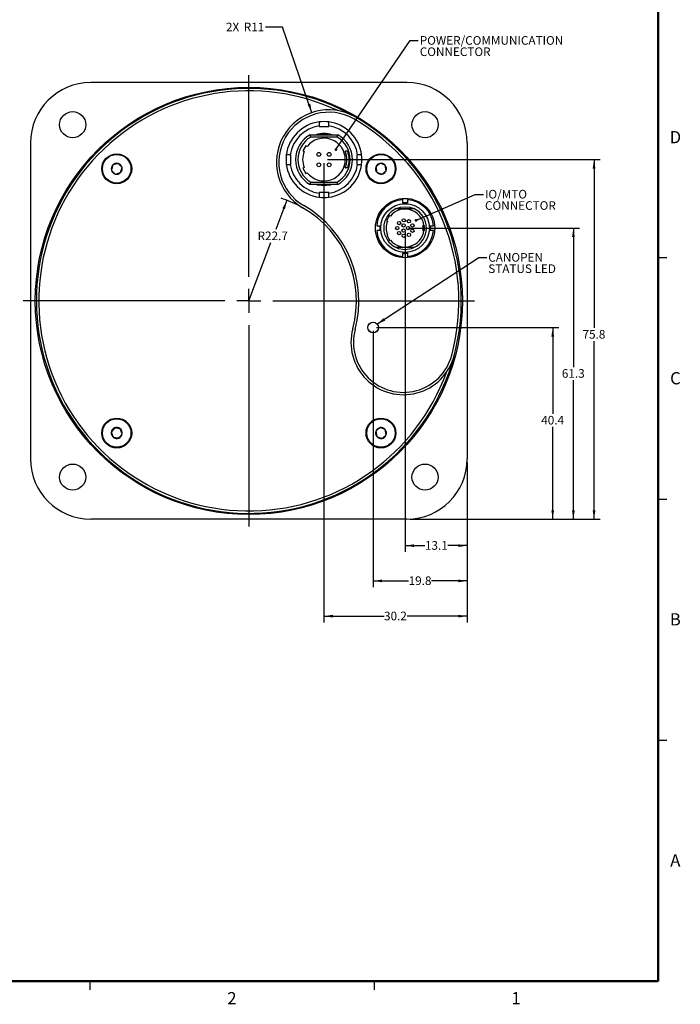
# Model space of a CAD drawing. Units: millimetres. Extents: x 4 to 859, y 4 to 555.
# Drawn here: x 615 to 859, y 4 to 367 of the extents above; entities that cross this region are included whole.
import ezdxf

# ---------------------------------------------------------------- set-up
doc = ezdxf.new("R2010")
doc.units = ezdxf.units.MM
doc.layers.add('LAYER_1', color=160, linetype='Continuous')
doc.styles.add('SLDTEXTSTYLE1', font='TXT', dxfattribs={"width": 0.605})
doc.dimstyles.new('SLDDIMSTYLE0', dxfattribs={"dimtxt": 3.175, "dimasz": 3.302, "dimexe": 0, "dimexo": 0.0625, "dimgap": 0.79375, "dimtad": 0, "dimtih": 1, "dimtoh": 1, "dimdec": 1, "dimlfac": 0.571429, "dimrnd": 1e-09, "dimzin": 12, "dimdsep": 46, "dimtxsty": 'SLDTEXTSTYLE1', "dimsah": 1, "dimcen": 0, "dimadec": 0, "dimazin": 3, "dimtfac": 1, "dimtdec": 1, "dimtofl": 0, "dimtmove": 0, "dimatfit": 3, "dimfxl": 1, "dimfrac": 2, "dimtolj": 1, "dimtzin": 12, "dimarcsym": 0})
doc.dimstyles.new('SLDDIMSTYLE1', dxfattribs={"dimtxt": 3.175, "dimasz": 3.302, "dimexe": 0, "dimexo": 0.0625, "dimgap": 0.79375, "dimtad": 0, "dimtih": 1, "dimtoh": 1, "dimdec": 1, "dimlfac": 0.571429, "dimrnd": 1e-09, "dimzin": 12, "dimdsep": 46, "dimtxsty": 'SLDTEXTSTYLE1', "dimsah": 1, "dimcen": 0.09, "dimadec": 0, "dimazin": 3, "dimtfac": 1, "dimtdec": 1, "dimtofl": 0, "dimtmove": 0, "dimatfit": 3, "dimfxl": 1, "dimfrac": 2, "dimtolj": 1, "dimtzin": 12, "dimarcsym": 0})
doc.dimstyles.new('SLDDIMSTYLE2', dxfattribs={"dimtxt": 3.175, "dimasz": 3.302, "dimexe": 0, "dimexo": 0.0625, "dimgap": 0.79375, "dimtad": 0, "dimtih": 1, "dimtoh": 1, "dimdec": 1, "dimlfac": 0.571429, "dimrnd": 1e-09, "dimzin": 12, "dimdsep": 46, "dimtxsty": 'SLDTEXTSTYLE1', "dimsah": 1, "dimcen": 0, "dimadec": 0, "dimazin": 3, "dimtfac": 1, "dimtdec": 1, "dimtofl": 0, "dimtmove": 0, "dimatfit": 3, "dimfxl": 1, "dimfrac": 2, "dimtolj": 1, "dimtzin": 12, "dimarcsym": 0})
doc.dimstyles.new('SLDDIMSTYLE3', dxfattribs={"dimtxt": 0.18, "dimasz": 1.016, "dimexe": 0, "dimexo": 0.0625, "dimgap": 0, "dimtad": 0, "dimtih": 1, "dimtoh": 1, "dimdec": 0, "dimrnd": 1e-09, "dimzin": 0, "dimdsep": 46, "dimtxsty": 'Standard', "dimblk1": 'DOT', "dimblk2": 'DOT', "dimsah": 1, "dimcen": 0.09, "dimadec": 0, "dimazin": 0, "dimtfac": 1.016, "dimtdec": 0, "dimtofl": 0, "dimtmove": 0, "dimatfit": 3, "dimldrblk": 'DOT', "dimfxl": 1, "dimfrac": 2, "dimtolj": 1, "dimtzin": 0, "dimarcsym": 0})
doc.dimstyles.new('SLDDIMSTYLE4', dxfattribs={"dimtxt": 0.18, "dimasz": 3.302, "dimexe": 0, "dimexo": 0.0625, "dimgap": 0, "dimtad": 0, "dimtih": 1, "dimtoh": 1, "dimdec": 0, "dimrnd": 1e-09, "dimzin": 0, "dimdsep": 46, "dimtxsty": 'Standard', "dimsah": 1, "dimcen": 0.09, "dimadec": 0, "dimazin": 0, "dimtfac": 3.302, "dimtdec": 0, "dimtofl": 0, "dimtmove": 0, "dimatfit": 3, "dimfxl": 1, "dimfrac": 2, "dimtolj": 1, "dimtzin": 0, "dimarcsym": 0})

# ---------------------------------------------------------------- blocks, each defined once
blk = doc.blocks.new('_D')
at = {"layer": 'LAYER_1'}
for p, q in [((714, 300.65), (709.94, 289.9)), ((699.97, 263.55), (708.09, 285.03))]:
    blk.add_line(p, q, dxfattribs=at)
blk.add_arc((699.97, 263.55), 39.67, 61.8336, 72.582, dxfattribs=at)
blk.add_solid([(714, 300.65), (712.36, 297.74), (713.31, 297.39)], dxfattribs=at)
at = {"layer": 'LAYER_1', "insert": (703.2, 289.12), "char_height": 3.175, "attachment_point": 1, "style": 'SLDTEXTSTYLE1'}
blk.add_mtext('R22.7', dxfattribs=at)
blk = doc.blocks.new('_D_1')
at = {"layer": 'LAYER_1'}
for p, q in [((728.94, 315.65), (829.55, 315.65)), ((827.26, 315.65), (827.26, 253.59)), ((827.26, 183.05), (827.26, 248.71)), ((759.51, 183.05), (829.55, 183.05))]:
    blk.add_line(p, q, dxfattribs=at)
for points in [[(827.26, 315.65), (826.75, 312.35), (827.77, 312.35)], [(827.26, 183.05), (827.77, 186.35), (826.75, 186.35)]]:
    blk.add_solid(points, dxfattribs=at)
at = {"layer": 'LAYER_1', "insert": (823.02, 252.81), "char_height": 3.175, "attachment_point": 1, "style": 'SLDTEXTSTYLE1'}
blk.add_mtext('75.8', dxfattribs=at)
blk = doc.blocks.new('_D_2')
at = {"layer": 'LAYER_1'}
for p, q in [((747.07, 253.72), (814.31, 253.72)), ((812.02, 253.72), (812.02, 221.93)), ((812.02, 183.05), (812.02, 217.05)), ((759.51, 183.05), (814.31, 183.05))]:
    blk.add_line(p, q, dxfattribs=at)
for points in [[(812.02, 253.72), (811.52, 250.42), (812.53, 250.42)], [(812.02, 183.05), (812.53, 186.35), (811.52, 186.35)]]:
    blk.add_solid(points, dxfattribs=at)
at = {"layer": 'LAYER_1', "insert": (807.78, 221.15), "char_height": 3.175, "attachment_point": 1, "style": 'SLDTEXTSTYLE1'}
blk.add_mtext('40.4', dxfattribs=at)
blk = doc.blocks.new('_D_3')
at = {"layer": 'LAYER_1'}
for p, q in [((712.44, 364.46), (706.09, 364.46)), ((723.22, 332.94), (712.44, 364.46))]:
    blk.add_line(p, q, dxfattribs=at)
blk.add_solid([(723.22, 332.94), (722.63, 336.23), (721.67, 335.9)], dxfattribs=at)
at = {"layer": 'LAYER_1', "char_height": 3.175, "attachment_point": 1, "style": 'SLDTEXTSTYLE1'}
for s, insert in [('2X', (691.54, 366.12)), ('R11', (698.09, 366.12))]:
    blk.add_mtext(s, dxfattribs=dict(at, insert=insert))
blk = doc.blocks.new('_D_4')
at = {"layer": 'LAYER_1'}
for p, q in [((758.85, 290.41), (821.93, 290.41)), ((819.64, 290.41), (819.64, 239.17)), ((819.64, 183.05), (819.64, 234.29)), ((759.51, 183.05), (821.93, 183.05))]:
    blk.add_line(p, q, dxfattribs=at)
for points in [[(819.64, 290.41), (819.13, 287.11), (820.15, 287.11)], [(819.64, 183.05), (820.15, 186.35), (819.13, 186.35)]]:
    blk.add_solid(points, dxfattribs=at)
at = {"layer": 'LAYER_1', "insert": (815.4, 238.39), "char_height": 3.175, "attachment_point": 1, "style": 'SLDTEXTSTYLE1'}
blk.add_mtext('61.3', dxfattribs=at)
blk = doc.blocks.new('_D_5')
at = {"layer": 'LAYER_1'}
for p, q in [((757.58, 289.14), (757.58, 171.02)), ((780.47, 204), (780.47, 171.02)), ((757.58, 173.3), (764.9, 173.3)), ((780.47, 173.3), (773.39, 173.3))]:
    blk.add_line(p, q, dxfattribs=at)
for points in [[(757.58, 173.3), (760.88, 172.79), (760.88, 173.81)], [(780.47, 173.3), (777.17, 173.81), (777.17, 172.79)]]:
    blk.add_solid(points, dxfattribs=at)
at = {"layer": 'LAYER_1', "insert": (764.9, 174.96), "char_height": 3.175, "attachment_point": 1, "style": 'SLDTEXTSTYLE1'}
blk.add_mtext('13.1', dxfattribs=at)
blk = doc.blocks.new('_D_6')
at = {"layer": 'LAYER_1'}
for p, q in [((745.8, 252.45), (745.8, 158.02)), ((780.47, 204), (780.47, 158.02)), ((745.8, 160.3), (758.89, 160.3)), ((780.47, 160.3), (767.38, 160.3))]:
    blk.add_line(p, q, dxfattribs=at)
for points in [[(745.8, 160.3), (749.1, 159.79), (749.1, 160.81)], [(780.47, 160.3), (777.17, 160.81), (777.17, 159.79)]]:
    blk.add_solid(points, dxfattribs=at)
at = {"layer": 'LAYER_1', "insert": (758.89, 161.96), "char_height": 3.175, "attachment_point": 1, "style": 'SLDTEXTSTYLE1'}
blk.add_mtext('19.8', dxfattribs=at)
blk = doc.blocks.new('_D_7')
at = {"layer": 'LAYER_1'}
for p, q in [((727.67, 314.38), (727.67, 145.02)), ((780.47, 204), (780.47, 145.02)), ((727.67, 147.3), (749.83, 147.3)), ((780.47, 147.3), (758.32, 147.3))]:
    blk.add_line(p, q, dxfattribs=at)
for points in [[(727.67, 147.3), (730.97, 146.79), (730.97, 147.81)], [(780.47, 147.3), (777.17, 147.81), (777.17, 146.79)]]:
    blk.add_solid(points, dxfattribs=at)
at = {"layer": 'LAYER_1', "insert": (749.83, 148.96), "char_height": 3.175, "attachment_point": 1, "style": 'SLDTEXTSTYLE1'}
blk.add_mtext('30.2', dxfattribs=at)
blk = doc.blocks.new('SW_NOTE_0_2')
at = {"layer": 'LAYER_1', "color": 0, "char_height": 3.175, "attachment_point": 1, "style": 'SLDTEXTSTYLE1'}
for s, insert in [('POWER/COMMUNICATION', (0.57, 1.58)), ('CONNECTOR', (0.57, -2.59))]:
    blk.add_mtext(s, dxfattribs=dict(at, insert=insert))
blk = doc.blocks.new('_Dot')
at = {"color": 0, "linetype": 'ByBlock', "lineweight": -2}
blk.add_line((-0.5, 0), (-1, 0), dxfattribs=at)
at = {"color": 0, "linetype": 'ByBlock', "const_width": 0.5}
blk.add_lwpolyline([(-0.25, 0, 1), (0.25, 0, 1)], format="xyb", close=True, dxfattribs=at)
blk = doc.blocks.new('SW_NOTE_0_3')
at = {"layer": 'LAYER_1', "color": 0, "char_height": 3.175, "attachment_point": 1, "style": 'SLDTEXTSTYLE1'}
for s, insert in [('CANOPEN', (0.5, 1.6)), ('STATUS LED', (0.5, -2.57))]:
    blk.add_mtext(s, dxfattribs=dict(at, insert=insert))
blk = doc.blocks.new('SW_NOTE_0_4')
at = {"layer": 'LAYER_1', "color": 0, "char_height": 3.175, "attachment_point": 1, "style": 'SLDTEXTSTYLE1'}
for s, insert in [('IO/MTO', (0.6, 1.67)), ('CONNECTOR', (0.6, -2.51))]:
    blk.add_mtext(s, dxfattribs=dict(at, insert=insert))
blk = doc.blocks.new('SW_CENTERMARKSYMBOL_0')
at = {"layer": 'LAYER_1', "color": 0}
for p, q in [((0, 8.89), (0, 83.19)), ((0, 0), (0, 4.45)), ((-8.89, 0), (-83.19, 0)), ((0, 0), (-4.45, 0)), ((0, 0), (0, -4.45)), ((0, 0), (4.45, 0)), ((8.89, 0), (83.19, 0)), ((0, -8.89), (0, -83.19))]:
    blk.add_line(p, q, dxfattribs=at)

msp = doc.modelspace()

# ---------------------------------------------------------------- linework, layer by layer
at = {"color": 7, "linetype": 'Continuous', "lineweight": 50}
for p, q in [((850.9, 546.1), (850.9, 12.7)), ((850.9, 12.7), (12.7, 12.7))]:
    msp.add_line(p, q, dxfattribs=at)
at = {"color": 7, "linetype": 'Continuous', "lineweight": 25}
for p, q in [((758.2449689, 344.0460366), (641.6949689, 344.0460366)), ((725.9222534, 329.5377007), (725.9222534, 328.0597207)), ((725.9222534, 328.0597207), (725.9222534, 327.8100063)), ((725.9222534, 327.8100063), (729.4222534, 327.8100063)), ((729.4222534, 328.0597207), (729.4222534, 329.5377007)), ((729.4222534, 327.8100063), (729.4222534, 328.0597207)), ((722.8201437, 323.9600063), (722.5889628, 324.8350063)), ((722.5889628, 324.8350063), (732.7555441, 324.8350063)), ((732.5243632, 323.9600063), (722.8201437, 323.9600063)), ((730.2442177, 324.9225063), (725.1002892, 324.9225063)), ((732.5243632, 323.9600063), (732.7555441, 324.8350063)), ((619.4699689, 321.8210366), (619.4699689, 205.2731366)), ((721.0136076, 320.7750383), (719.9023576, 318.8502968)), ((721.4761704, 320.5079775), (721.0136076, 320.7750383)), ((780.4699689, 321.8210366), (780.4699689, 205.2731366)), ((713.7820591, 317.3975063), (713.6722534, 315.6475063)), ((715.2600391, 317.3975063), (713.7820591, 317.3975063)), ((715.5097534, 317.3975063), (715.2600391, 317.3975063)), ((715.5097534, 313.8975063), (715.5097534, 317.3975063)), ((719.9023576, 318.8502968), (720.3649204, 318.583236)), ((735.5504417, 318.7100063), (735.5043946, 318.7100063)), ((736.4270646, 318.7100063), (735.5504417, 318.7100063)), ((740.0844678, 317.3975063), (739.8347534, 317.3975063)), ((739.8347534, 317.3975063), (739.8347534, 313.8975063)), ((741.5624478, 317.3975063), (740.0844678, 317.3975063)), ((713.6722534, 315.6475063), (713.7853082, 313.8719071)), ((713.7820591, 313.8975063), (715.2600391, 313.8975063)), ((715.2600391, 313.8975063), (715.5097534, 313.8975063)), ((720.3649204, 312.7117766), (719.8859781, 312.4352591)), ((719.8859781, 312.4352591), (720.9972281, 310.5105176)), ((735.5043946, 312.5850063), (735.5504417, 312.5850063)), ((736.4270646, 312.5850063), (735.5504417, 312.5850063)), ((739.8347534, 313.8975063), (740.0844678, 313.8975063)), ((740.0844678, 313.8975063), (741.5624478, 313.8975063)), ((720.9972281, 310.5105176), (721.4761704, 310.7870351)), ((722.5889628, 306.4600063), (722.8201437, 307.3350063)), ((732.7555441, 306.4600063), (722.5889628, 306.4600063)), ((722.8201437, 307.3350063), (732.5243632, 307.3350063)), ((725.1002892, 306.3725063), (730.2442177, 306.3725063)), ((732.7555441, 306.4600063), (732.5243632, 307.3350063)), ((729.4222534, 303.4850063), (725.9222534, 303.4850063)), ((725.9222534, 303.4850063), (725.9222534, 303.2352919)), ((725.9222534, 303.2352919), (725.9222534, 301.7573119)), ((729.4222534, 303.2352919), (729.4222534, 303.4850063)), ((729.4222534, 301.7573119), (729.4222534, 303.2352919)), ((757.5786233, 299.7726824), (756.6881124, 299.6562996)), ((757.6161538, 299.772605), (757.5786233, 299.7726824)), ((758.4536891, 300.8736083), (758.4536104, 299.5558686)), ((751.8864065, 294.9799211), (750.7750415, 293.0552461)), ((752.1486507, 294.8284935), (751.8864065, 294.9799211)), ((747.1146381, 291.2858077), (748.4323778, 291.2857289)), ((748.2156414, 290.4482724), (748.2155639, 290.4107419)), ((750.7750415, 293.0552461), (751.0372857, 292.9038184)), ((764.2144302, 291.2847859), (764.1711547, 291.2847885)), ((764.6995627, 291.2847569), (764.2144302, 291.2847859)), ((764.6995627, 291.2847569), (764.5232134, 291.2847675)), ((766.8262074, 291.2846298), (766.9405639, 290.409623)), ((748.2155639, 290.4107419), (748.3299204, 289.5357351)), ((751.0369877, 287.9173282), (750.8036809, 287.782647)), ((750.8036809, 287.782647), (751.9148159, 285.8578392)), ((764.1710501, 289.5347885), (764.2143256, 289.5347859)), ((764.6994581, 289.5347569), (764.2143256, 289.5347859)), ((768.0414897, 289.5345572), (766.72375, 289.534636)), ((766.9405639, 290.409623), (766.9404864, 290.3720925)), ((751.9148159, 285.8578392), (752.1481227, 285.9925203)), ((756.7024387, 279.9467566), (756.7025174, 281.2644963)), ((757.539974, 281.0477599), (757.5775045, 281.0476825)), ((757.5775045, 281.0476825), (758.4680154, 281.1640653)), ((758.2449689, 183.0481366), (641.6949689, 183.0481366))]:
    msp.add_line(p, q, dxfattribs=at)
at = {"color": 7, "linetype": 'Continuous'}
for p, q in [((854.076, 279.4), (850.899, 279.4)), ((850.9, 190.5), (854.075, 190.5)), ((850.9, 101.6), (854.075, 101.6)), ((641.35, 12.7), (641.35, 9.525)), ((746.125, 12.7), (746.125, 9.525))]:
    msp.add_line(p, q, dxfattribs=at)
at = {"color": 7, "linetype": 'Continuous', "lineweight": 25, "flags": 128}
for points in [[(727.6722534, 306.0225063), (725.7945091, 306.207448), (724.8033741, 306.4600063)], [(730.5411328, 306.4600063), (729.5499978, 306.207448), (727.6722534, 306.0225063)], [(754.4030478, 297.6167696), (755.8856312, 298.1011705), (757.5785345, 298.2851824)], [(757.5785345, 298.2851824), (759.2714157, 298.1009682), (760.7539412, 297.6163901)]]:
    msp.add_lwpolyline(points, dxfattribs=at)
at = {"color": 7, "linetype": 'Continuous', "lineweight": 25}
for centre, radius in [((699.9699689, 263.5470866), 78.7498425), ((635.0045334, 328.5125221), 4.8125), ((764.9354044, 328.5125221), 4.8125), ((651.2520794, 312.264976), 5.5125), ((651.2520794, 312.264976), 5.25), ((725.7542263, 317.5655334), 0.7), ((729.5902806, 317.5655334), 0.7), ((748.6878583, 312.264976), 5.5125), ((748.6878583, 312.264976), 5.25), ((725.7542263, 313.7294791), 0.7), ((729.5902806, 313.7294791), 0.7), ((757.5780639, 290.4101825), 10.9375), ((757.5780639, 290.4101825), 8.9844555), ((754.6905639, 290.410355), 0.6125), ((755.3662215, 292.2663638), 0.6125), ((757.0312455, 291.3574304), 0.6125), ((757.0768247, 293.2538448), 0.6125), ((758.6718139, 290.4101171), 0.6125), ((759.0219633, 292.9107445), 0.6125), ((760.2914853, 291.3976035), 0.6125), ((755.3659997, 288.5542654), 0.6125), ((757.0311323, 289.4629998), 0.6125), ((757.0764849, 287.56658), 0.6125), ((759.0216645, 287.9094478), 0.6125), ((760.2913673, 289.4224372), 0.6125), ((745.7979189, 253.7236366), 2.00025), ((745.7979189, 253.7236366), 1.97225), ((651.2520794, 214.8291971), 5.5125), ((651.2520794, 214.8291971), 5.25), ((748.6878583, 214.8291971), 5.5125), ((748.6878583, 214.8291971), 5.25), ((635.0045334, 198.5816511), 4.8125), ((764.9354044, 198.5816511), 4.8125)]:
    msp.add_circle(centre, radius, dxfattribs=at)
for centre, radius, start, end in [((641.6949689, 321.8210366), 22.225, 90, 180), ((699.9699689, 263.5470866), 78.343125, 60, 345), ((758.2449689, 321.8210366), 22.225, 0, 90), ((699.9699689, 263.5470866), 77.454125, 64.913336551, 340.086663449), ((729.4736564, 314.6489723), 19.33575, 60, 240), ((729.4736564, 314.6489723), 18.44675, 60, 240), ((699.9699689, 263.5470866), 77.454125, 345, 60), ((699.9699689, 263.5470866), 78.343125, 345, 60), ((727.6722534, 315.6475063), 14, 97.180755781, 172.819244218), ((727.6722534, 315.6475063), 12.5349737, 98.025243826, 171.974756174), ((727.6722534, 315.6475063), 14, 82.819244219, 97.227189351), ((727.6722534, 315.6475063), 14, 7.180755782, 82.819244219), ((727.6722534, 315.6475063), 12.5349737, 8.025243826, 81.974756174), ((727.6722534, 315.6475063), 10.5, 118.955024372, 241.044975628), ((727.6722534, 315.6475063), 9.625, 120.272641319, 239.727358681), ((727.6722534, 315.6475063), 7.875, 218.112146551, 141.887853449), ((727.6722534, 315.6475063), 9.625, 72.658557197, 107.341442803), ((727.6722534, 315.6475063), 9.625, 300.272641319, 59.727358681), ((727.6722534, 315.6475063), 10.5, 298.955024372, 61.044975628), ((727.6722534, 315.6475063), 7.875, 158.112146551, 201.887853449), ((727.6722534, 315.6475063), 8.4095982, 338.643659047, 21.356340953), ((727.6722534, 315.6475063), 9.275, 340.71977205, 19.28022795), ((727.6722534, 315.6475063), 14, 352.819244218, 7.267346927), ((651.2520794, 312.264976), 2.0207259, 134.841498034, 194.841498034), ((651.2520794, 312.264976), 2.0207259, 74.841498034, 134.841498034), ((651.2520794, 312.264976), 2.0207259, 14.841498034, 74.841498034), ((651.2520794, 312.264976), 2.0207259, 314.841498034, 14.841498034), ((727.6722534, 315.6475063), 14, 187.180755782, 262.819244218), ((727.6722534, 315.6475063), 12.5349737, 188.025243826, 261.974756174), ((727.6722534, 315.6475063), 14, 277.180755782, 352.819244218), ((727.6722534, 315.6475063), 12.5349737, 278.025243826, 351.974756174), ((748.6878583, 312.264976), 2.0207259, 159.179108565, 219.179108565), ((748.6878583, 312.264976), 2.0207259, 99.179108565, 159.179108565), ((748.6878583, 312.264976), 2.0207259, 39.179108565, 99.179108565), ((748.6878583, 312.264976), 2.0207259, 339.179108565, 39.179108565), ((651.2520794, 312.264976), 2.0207259, 194.841498034, 254.841498034), ((651.2520794, 312.264976), 2.0207259, 254.841498034, 314.841498034), ((748.6878583, 312.264976), 2.0207259, 219.179108565, 279.179108565), ((748.6878583, 312.264976), 2.0207259, 279.179108565, 339.179108565), ((727.6722534, 315.6475063), 14, 262.819244218, 277.180755782), ((699.9699689, 263.5470866), 39.671625, 345, 60), ((699.9699689, 263.5470866), 40.560625, 345, 60), ((757.5780639, 290.4101825), 10.5, 94.776768246, 175.216384553), ((757.5780639, 290.4101825), 9.1875, 84.5315526, 95.461600199), ((757.5780639, 290.4101825), 9.3625, 84.479864924, 89.766900069), ((757.5780639, 290.4101825), 10.5, 4.776768246, 85.216384553), ((757.5780639, 290.4101825), 7.875, 114.337223128, 245.655929671), ((757.5780639, 290.4101825), 7, 7.177332181, 140.862227195), ((754.947046, 295.0058397), 2.667, 89.9965764, 101.769435019), ((760.2096309, 295.0055252), 2.667, 78.442438592, 89.9965764), ((757.5780639, 290.4101825), 7.875, 294.337223128, 65.655929671), ((757.5780639, 290.4101825), 9.3625, 174.479864924, 179.766900069), ((757.5780639, 290.4101825), 9.1875, 174.5315526, 185.461600199), ((757.5780639, 290.4101825), 7, 159.130925604, 200.862227195), ((757.5780639, 290.4101825), 6.6508482, 352.436703134, 7.556449665), ((757.5780639, 290.4101825), 7.175, 352.99184999, 7.001302809), ((757.5780639, 290.4101825), 9.1875, 354.5315526, 5.4616002), ((757.5780639, 290.4101825), 10.5, 184.776768246, 265.216384553), ((757.5780639, 290.4101825), 7, 219.130925604, 352.815820618), ((757.5780639, 290.4101825), 10.5, 274.776768246, 355.216384553), ((757.5780639, 290.4101825), 9.3625, 354.479864924, 359.766900069), ((757.5780639, 290.4101825), 7.875, 246.216236095, 293.776916705), ((754.9464969, 285.8148397), 2.667, 258.442438592, 269.9965764), ((760.2090818, 285.8145252), 2.667, 269.9965764, 281.76943502), ((757.5780639, 290.4101825), 9.3625, 264.479864922, 269.766900004), ((757.5780639, 290.4101825), 9.1875, 264.5315526, 275.4616002), ((756.9667163, 248.2748541), 19.33575, 165, 345), ((756.9667163, 248.2748541), 18.44675, 165, 345), ((651.2520794, 214.8291971), 2.0207259, 173.454658869, 233.454658869), ((651.2520794, 214.8291971), 2.0207259, 113.454658869, 173.454658869), ((651.2520794, 214.8291971), 2.0207259, 53.454658869, 113.454658869), ((651.2520794, 214.8291971), 2.0207259, 293.454658869, 353.454658869), ((651.2520794, 214.8291971), 2.0207259, 353.454658869, 53.454658869), ((748.6878583, 214.8291971), 2.0207259, 159.179108565, 219.179108565), ((748.6878583, 214.8291971), 2.0207259, 99.179108565, 159.179108565), ((748.6878583, 214.8291971), 2.0207259, 39.179108565, 99.179108565), ((748.6878583, 214.8291971), 2.0207259, 339.179108565, 39.179108565), ((651.2520794, 214.8291971), 2.0207259, 233.454658869, 293.454658869), ((748.6878583, 214.8291971), 2.0207259, 219.179108565, 279.179108565), ((748.6878583, 214.8291971), 2.0207259, 279.179108565, 339.179108565), ((641.6949689, 205.2731366), 22.225, 180, 270), ((758.2449689, 205.2731366), 22.225, 270, 0)]:
    msp.add_arc(centre, radius, start, end, dxfattribs=at)
for points, knots in [([(649.8271687, 313.6977924), (649.7515263, 313.418583), (649.6220937, 312.9408246), (649.4339375, 312.246307), (649.3402846, 311.9006177), (649.2987687, 311.7473753)], [0, 0, 0, 0, 0.4391051671, 0.7513578981, 1, 1, 1, 1]), ([(651.7804794, 314.2153931), (651.5008558, 314.1412967), (651.0223886, 314.0145094), (650.3268406, 313.8301986), (649.9806385, 313.7384598), (649.8271687, 313.6977924)], [0, 0, 0, 0, 0.4391051671, 0.7513578981, 1, 1, 1, 1]), ([(653.2053902, 312.7825768), (653.1242352, 312.864182), (652.8971565, 313.0925206), (652.4772006, 313.5148064), (652.071253, 313.9230063), (651.8503051, 314.14518), (651.7804794, 314.2153931)], [0, 0, 0, 0, 0.1809422465, 0.5062925773, 0.8439745108, 1, 1, 1, 1]), ([(652.6769902, 310.8321597), (652.7526326, 311.1113691), (652.8820652, 311.5891275), (653.0702214, 312.2836451), (653.1638743, 312.6293343), (653.2053902, 312.7825768)], [0, 0, 0, 0, 0.4391051671, 0.7513578981, 1, 1, 1, 1]), ([(748.3655096, 314.2598256), (748.1412714, 314.0770774), (747.7575748, 313.764375), (747.1997949, 313.3097994), (746.9221655, 313.0835389), (746.7990936, 312.9832386)], [0, 0, 0, 0, 0.4391051671, 0.7513578981, 1, 1, 1, 1]), ([(746.7990936, 312.9832386), (746.845239, 312.6976686), (746.9241989, 312.2090264), (747.038983, 311.4986869), (747.0961157, 311.1451226), (747.1214423, 310.9883891)], [0, 0, 0, 0, 0.4391051671, 0.7513578981, 1, 1, 1, 1]), ([(750.2542743, 313.541563), (750.1467009, 313.5824712), (749.8457008, 313.696936), (749.2890359, 313.9086255), (748.7509393, 314.1132537), (748.4580659, 314.2246281), (748.3655096, 314.2598256)], [0, 0, 0, 0, 0.1809422465, 0.5062925773, 0.8439745108, 1, 1, 1, 1]), ([(750.5766231, 311.5467134), (750.5304777, 311.8322835), (750.4515177, 312.3209257), (750.3367336, 313.0312651), (750.279601, 313.3848295), (750.2542743, 313.541563)], [0, 0, 0, 0, 0.4391051671, 0.7513578981, 1, 1, 1, 1]), ([(649.2987687, 311.7473753), (649.3685944, 311.6771621), (649.5895423, 311.4549884), (649.9954899, 311.0467886), (650.4154458, 310.6245027), (650.6425245, 310.3961641), (650.7236795, 310.3145589)], [0, 0, 0, 0, 0.1560254892, 0.4937074227, 0.8190577535, 1, 1, 1, 1]), ([(650.7236795, 310.3145589), (651.0033031, 310.3886554), (651.4817703, 310.5154427), (652.1773183, 310.6997534), (652.5235204, 310.7914923), (652.6769902, 310.8321597)], [0, 0, 0, 0, 0.4391051671, 0.7513578981, 1, 1, 1, 1]), ([(747.1214423, 310.9883891), (747.2139986, 310.9531916), (747.506872, 310.8418172), (748.0449686, 310.637189), (748.6016335, 310.4254995), (748.9026336, 310.3110347), (749.010207, 310.2701265)], [0, 0, 0, 0, 0.1560254892, 0.4937074227, 0.8190577535, 1, 1, 1, 1]), ([(749.010207, 310.2701265), (749.2344453, 310.4528746), (749.6181419, 310.765577), (750.1759218, 311.2201527), (750.4535512, 311.4464132), (750.5766231, 311.5467134)], [0, 0, 0, 0, 0.4391051671, 0.7513578981, 1, 1, 1, 1]), ([(756.7036104, 299.5559731), (756.7036118, 299.5801989), (756.7036381, 300.0196269), (756.7036643, 300.4587751), (756.7036891, 300.8737129)], [0, 0, 0, 0, 0.0551303298, 1, 1, 1, 1]), ([(754.3327262, 297.5853764), (755.329294, 297.5853168), (757.2687815, 297.5852009), (759.5325012, 297.5850657), (760.6324684, 297.585), (760.8242591, 297.5849885)], [0, 0, 0, 0, 0.4659874037, 0.9068893491, 1, 1, 1, 1]), ([(766.7238546, 291.284636), (766.7480804, 291.2846345), (767.1875083, 291.2846083), (767.6266565, 291.284582), (768.0415943, 291.2845572)], [0, 0, 0, 0, 0.0551303298, 1, 1, 1, 1]), ([(748.4322732, 289.5357289), (748.4080474, 289.5357304), (747.9686195, 289.5357566), (747.5294713, 289.5357829), (747.1145335, 289.5358077)], [0, 0, 0, 0, 0.0551303298, 1, 1, 1, 1]), ([(760.8234016, 283.2349885), (759.8268338, 283.2350481), (757.8873463, 283.235164), (755.6236266, 283.2352992), (754.5236594, 283.2353649), (754.3318687, 283.2353764)], [0, 0, 0, 0, 0.46598740373, 0.90688934912, 1, 1, 1, 1]), ([(758.4525174, 281.2643918), (758.452516, 281.240166), (758.4524897, 280.8007381), (758.4524635, 280.3615899), (758.4524387, 279.946652)], [0, 0, 0, 0, 0.0551303298, 1, 1, 1, 1]), ([(650.4477836, 216.6829613), (650.2755326, 216.4505623), (649.9807921, 216.0529018), (649.5523275, 215.4748225), (649.3390636, 215.1870893), (649.2445247, 215.0595385)], [0, 0, 0, 0, 0.4391051671, 0.7513578981, 1, 1, 1, 1]), ([(649.2445247, 215.0595385), (649.3596626, 214.7941654), (649.5566764, 214.3400823), (649.8430754, 213.6799815), (649.9856277, 213.3514229), (650.0488205, 213.2057744)], [0, 0, 0, 0, 0.43910516711, 0.75135789807, 1, 1, 1, 1]), ([(652.4553383, 216.4526198), (652.3409993, 216.4657388), (652.0210683, 216.5024468), (651.4293931, 216.570334), (650.8574541, 216.6359568), (650.546161, 216.6716737), (650.4477836, 216.6829613)], [0, 0, 0, 0, 0.1809422465, 0.5062925773, 0.8439745108, 1, 1, 1, 1]), ([(652.0563753, 212.975433), (652.2286262, 213.2078319), (652.5233668, 213.6054924), (652.9518313, 214.1835717), (653.1650953, 214.4713049), (653.2596342, 214.5988557)], [0, 0, 0, 0, 0.43910516711, 0.75135789807, 1, 1, 1, 1]), ([(653.2596342, 214.5988557), (653.1444963, 214.8642289), (652.9474825, 215.3183119), (652.6610834, 215.9784127), (652.5185311, 216.3069713), (652.4553383, 216.4526198)], [0, 0, 0, 0, 0.4391051671, 0.7513578981, 1, 1, 1, 1]), ([(748.3655096, 216.8240466), (748.1412714, 216.6412985), (747.7575748, 216.3285961), (747.1997949, 215.8740205), (746.9221655, 215.6477599), (746.7990936, 215.5474597)], [0, 0, 0, 0, 0.4391051671, 0.7513578981, 1, 1, 1, 1]), ([(746.7990936, 215.5474597), (746.845239, 215.2618897), (746.9241989, 214.7732475), (747.038983, 214.062908), (747.0961157, 213.7093436), (747.1214423, 213.5526102)], [0, 0, 0, 0, 0.4391051671, 0.7513578981, 1, 1, 1, 1]), ([(750.2542743, 216.1057841), (750.1467009, 216.1466923), (749.8457008, 216.2611571), (749.2890359, 216.4728465), (748.7509393, 216.6774748), (748.4580659, 216.7888492), (748.3655096, 216.8240466)], [0, 0, 0, 0, 0.1809422465, 0.5062925773, 0.8439745108, 1, 1, 1, 1]), ([(750.5766231, 214.1109345), (750.5304777, 214.3965046), (750.4515177, 214.8851468), (750.3367336, 215.5954862), (750.279601, 215.9490506), (750.2542743, 216.1057841)], [0, 0, 0, 0, 0.4391051671, 0.7513578981, 1, 1, 1, 1]), ([(650.0488205, 213.2057744), (650.1471979, 213.1944868), (650.458491, 213.1587699), (651.0304301, 213.0931472), (651.6221053, 213.0252599), (651.9420362, 212.9885519), (652.0563753, 212.975433)], [0, 0, 0, 0, 0.1560254892, 0.4937074227, 0.8190577535, 1, 1, 1, 1]), ([(747.1214423, 213.5526102), (747.2139986, 213.5174127), (747.506872, 213.4060383), (748.0449686, 213.2014101), (748.6016335, 212.9897206), (748.9026336, 212.8752558), (749.010207, 212.8343476)], [0, 0, 0, 0, 0.1560254892, 0.4937074227, 0.8190577535, 1, 1, 1, 1]), ([(749.010207, 212.8343476), (749.2344453, 213.0170957), (749.6181419, 213.3297981), (750.1759218, 213.7843738), (750.4535512, 214.0106343), (750.5766231, 214.1109345)], [0, 0, 0, 0, 0.4391051671, 0.7513578981, 1, 1, 1, 1])]:
    msp.add_open_spline(points, degree=3, knots=knots, dxfattribs=at)

# ---------------------------------------------------------------- block references
at = {"layer": 'LAYER_1'}
for name, p in [('SW_NOTE_0_2', (762.424282, 359.6026749)), ('SW_CENTERMARKSYMBOL_0', (699.9699689, 263.5470866)), ('SW_NOTE_0_4', (786.4451697, 302.8141631)), ('SW_NOTE_0_3', (787.7506527, 279.5765652))]:
    msp.add_blockref(name, p, dxfattribs=at)

# ---------------------------------------------------------------- texts
at = {"color": 7, "linetype": 'Continuous', "lineweight": 0, "char_height": 4.5, "attachment_point": 2, "style": 'SLDTEXTSTYLE1'}
for s, insert in [('D', (857.2687499, 326.1783047)), ('C', (857.2687499, 237.2783047)), ('B', (857.2265625, 148.3783047)), ('A', (857.2265625, 59.4783047)), ('2', (693.70625, 8.6783047)), ('1', (798.48125, 8.6783047))]:
    msp.add_mtext(s, dxfattribs=dict(at, insert=insert))

# ---------------------------------------------------------------- dimensions: what is measured, and where the dimension line sits
at = {"layer": 'LAYER_1'}
dim = msp.add_radius_dim(center=(729.4736564, 314.6489723), mpoint=(723.2177059, 332.9447181), text='2X <>', dimstyle='SLDDIMSTYLE2', dxfattribs=at)
dim.commit()
dim.dimension.update_dxf_attribs({"geometry": '_D_3', "text_midpoint": (698.8170971, 364.461764), "dimtype": 164})
for base, p2, picture, middle in [((827.2602926, 315.6475063), (727.6722534, 315.6475063), '_D_1', (827.2602926, 251.1490512)), ((819.6417454, 290.4101825), (757.5780639, 290.4101825), '_D_4', (819.6417454, 236.7291595)), ((812.0231983, 253.7236366), (745.7979189, 253.7236366), '_D_2', (812.0231983, 219.4906037))]:
    dim = msp.add_linear_dim(base=base, p1=(758.2449689, 183.0481366), p2=p2, angle=90, dimstyle='SLDDIMSTYLE1', dxfattribs=at)
    dim.commit()
    dim.dimension.update_dxf_attribs({"geometry": picture, "text_midpoint": middle, "dimtype": 160})
for base, p2, picture, middle in [((727.6722534, 147.3025805), (727.6722534, 315.6475063), '_D_7', (754.0711112, 147.3025805)), ((757.5780639, 173.3025805), (757.5780639, 290.4101825), '_D_5', (769.1482399, 173.3025805)), ((745.7979189, 160.3025805), (745.7979189, 253.7236366), '_D_6', (763.1339439, 160.3025805))]:
    dim = msp.add_linear_dim(base=base, p1=(780.4699689, 205.2731366), p2=p2, dimstyle='SLDDIMSTYLE1', dxfattribs=at)
    dim.commit()
    dim.dimension.update_dxf_attribs({"geometry": picture, "text_midpoint": middle, "dimtype": 160})
dim = msp.add_radius_dim(center=(699.9699689, 263.5470866), mpoint=(714.0032259, 300.6537642), dimstyle='SLDDIMSTYLE0', dxfattribs=at)
dim.commit()
dim.dimension.update_dxf_attribs({"geometry": '_D', "text_midpoint": (709.0159982, 287.4665417), "dimtype": 164})

# ---------------------------------------------------------------- leaders
for points, dimstyle in [([(732.0634647, 319.363067), (759.424282, 359.6026749), (762.424282, 359.6026749)], 'SLDDIMSTYLE3'), ([(761.6016387, 293.2464383), (783.4466555, 302.8141631), (786.4451697, 302.8141631)], 'SLDDIMSTYLE3'), ([(747.2097371, 254.9365049), (784.751191, 279.5765652), (787.7506527, 279.5765652)], 'SLDDIMSTYLE4')]:
    msp.add_leader(points, dimstyle=dimstyle, dxfattribs=at)

doc.saveas('drawing.dxf')
